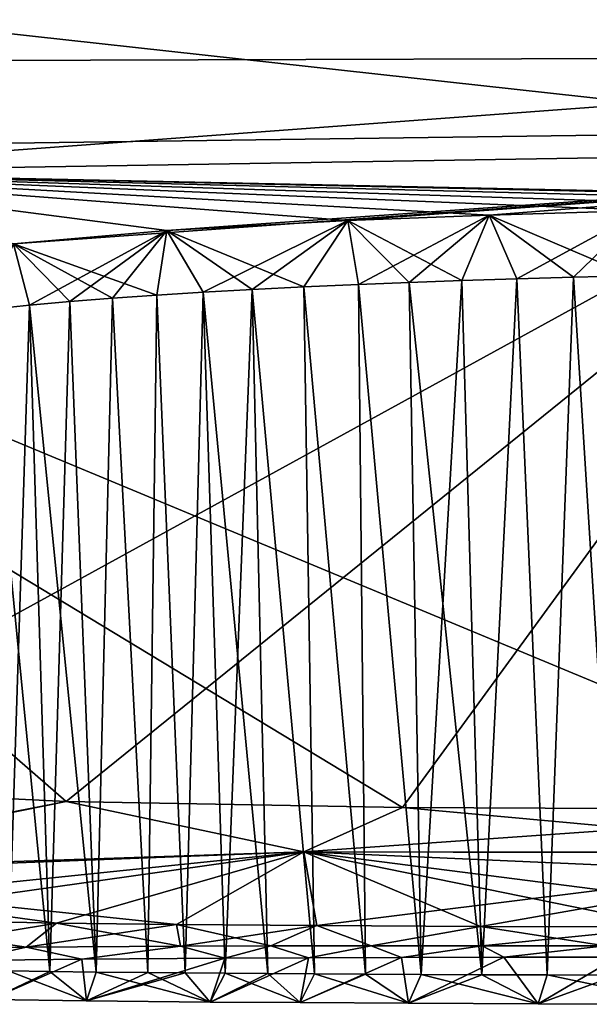
# Model space of a CAD drawing. Units: millimetres. Extents: x -163 to 360, y -314 to 109.
# Drawn here: x 139 to 147, y 81 to 95 of the extents above; entities that cross this region are included whole.
import ezdxf

# ---------------------------------------------------------------- set-up
doc = ezdxf.new("R2010")
doc.units = ezdxf.units.MM
doc.header["$LTSCALE"] = 65.185185
for name, color, linetype in [('709', 7, 'CONTINUOUS'), ('714', 7, 'CONTINUOUS'), ('718', 7, 'CONTINUOUS'), ('721', 7, 'CONTINUOUS'), ('729', 7, 'CONTINUOUS'), ('737', 7, 'CONTINUOUS'), ('754', 7, 'CONTINUOUS'), ('755', 7, 'CONTINUOUS'), ('763', 7, 'CONTINUOUS'), ('768', 7, 'CONTINUOUS'), ('794', 7, 'CONTINUOUS'), ('895', 7, 'CONTINUOUS'), ('900', 7, 'CONTINUOUS'), ('904', 7, 'CONTINUOUS'), ('907', 7, 'CONTINUOUS'), ('915', 7, 'CONTINUOUS'), ('923', 7, 'CONTINUOUS'), ('939', 7, 'CONTINUOUS'), ('940', 7, 'CONTINUOUS'), ('948', 7, 'CONTINUOUS'), ('953', 7, 'CONTINUOUS'), ('979', 7, 'CONTINUOUS')]:
    doc.layers.add(name, color=color, linetype=linetype)

msp = doc.modelspace()

# ---------------------------------------------------------------- linework, layer by layer
at = {"layer": '709', "linetype": 'Continuous'}
for points in [[(150.894, 93.228, 171.67), (129.111, 92.936, 173.788), (150.976, 83.844, 173.418), (150.894, 93.228, 171.67)], [(150.976, 83.844, 173.418), (129.111, 92.936, 173.788), (144.075, 83.876, 174.216), (150.976, 83.844, 173.418)], [(144.075, 83.876, 174.216), (129.111, 92.936, 173.788), (139.422, 83.958, 174.676), (144.075, 83.876, 174.216)], [(139.422, 83.958, 174.676), (129.111, 92.936, 173.788), (134.448, 84.204, 175.076), (139.422, 83.958, 174.676)]]:
    msp.add_3dface(points, dxfattribs=at)
at = {"layer": '714', "linetype": 'Continuous'}
for points in [[(143.465, 91.108, 164.919), (143.56, 81.57, 166.924), (142.707, 91.075, 165.044), (143.465, 91.108, 164.919)], [(144.164, 91.136, 164.809), (144.33, 81.566, 166.809), (143.465, 91.108, 164.919), (144.164, 91.136, 164.809)], [(144.33, 81.566, 166.809), (143.56, 81.57, 166.924), (143.465, 91.108, 164.919), (144.33, 81.566, 166.809)], [(144.894, 91.162, 164.697), (144.33, 81.566, 166.809), (144.164, 91.136, 164.809), (144.894, 91.162, 164.697)], [(145.169, 81.563, 166.688), (144.33, 81.566, 166.809), (144.894, 91.162, 164.697), (145.169, 81.563, 166.688)], [(145.656, 91.186, 164.585), (145.169, 81.563, 166.688), (144.894, 91.162, 164.697), (145.656, 91.186, 164.585)], [(146.075, 81.559, 166.563), (145.169, 81.563, 166.688), (145.656, 91.186, 164.585), (146.075, 81.559, 166.563)], [(146.437, 91.208, 164.474), (146.075, 81.559, 166.563), (145.656, 91.186, 164.585), (146.437, 91.208, 164.474)], [(147.043, 81.556, 166.433), (146.075, 81.559, 166.563), (146.437, 91.208, 164.474), (147.043, 81.556, 166.433)], [(147.24, 91.229, 164.363), (147.043, 81.556, 166.433), (146.437, 91.208, 164.474), (147.24, 91.229, 164.363)], [(141.319, 91.003, 165.29), (141.069, 81.587, 167.334), (140.676, 90.963, 165.413), (141.319, 91.003, 165.29)], [(141.62, 81.583, 167.238), (141.069, 81.587, 167.334), (141.319, 91.003, 165.29), (141.62, 81.583, 167.238)], [(141.995, 91.04, 165.167), (141.62, 81.583, 167.238), (141.319, 91.003, 165.29), (141.995, 91.04, 165.167)], [(142.212, 81.578, 167.138), (141.62, 81.583, 167.238), (141.995, 91.04, 165.167), (142.212, 81.578, 167.138)], [(142.707, 91.075, 165.044), (142.855, 81.574, 167.034), (141.995, 91.04, 165.167), (142.707, 91.075, 165.044)], [(142.855, 81.574, 167.034), (142.212, 81.578, 167.138), (141.995, 91.04, 165.167), (142.855, 81.574, 167.034)], [(143.56, 81.57, 166.924), (142.855, 81.574, 167.034), (142.707, 91.075, 165.044), (143.56, 81.57, 166.924)], [(139.475, 90.873, 165.665), (139.196, 81.607, 167.702), (138.916, 90.821, 165.794), (139.475, 90.873, 165.665)], [(139.838, 81.599, 167.568), (139.196, 81.607, 167.702), (139.475, 90.873, 165.665), (139.838, 81.599, 167.568)], [(140.062, 90.92, 165.538), (139.838, 81.599, 167.568), (139.475, 90.873, 165.665), (140.062, 90.92, 165.538)], [(140.552, 81.592, 167.429), (139.838, 81.599, 167.568), (140.062, 90.92, 165.538), (140.552, 81.592, 167.429)], [(140.676, 90.963, 165.413), (140.552, 81.592, 167.429), (140.062, 90.92, 165.538), (140.676, 90.963, 165.413)], [(141.069, 81.587, 167.334), (140.552, 81.592, 167.429), (140.676, 90.963, 165.413), (141.069, 81.587, 167.334)], [(138.916, 90.821, 165.794), (138.62, 81.615, 167.832), (138.297, 90.756, 165.95), (138.916, 90.821, 165.794)], [(139.196, 81.607, 167.702), (138.62, 81.615, 167.832), (138.916, 90.821, 165.794), (139.196, 81.607, 167.702)]]:
    msp.add_3dface(points, dxfattribs=at)
at = {"layer": '718', "linetype": 'Continuous'}
for points in [[(143.147, 96.945, 124.918), (167.108, 97.022, 124.92), (156.152, 94.264, 149.798), (143.147, 96.945, 124.918)], [(119.187, 96.713, 124.918), (143.147, 96.945, 124.918), (132.302, 94.187, 149.803), (119.187, 96.713, 124.918)], [(132.302, 94.187, 149.803), (143.147, 96.945, 124.918), (156.152, 94.264, 149.798), (132.302, 94.187, 149.803)], [(132.302, 94.187, 149.803), (156.152, 94.264, 149.798), (134.603, 92.661, 162.36), (132.302, 94.187, 149.803)], [(134.603, 92.661, 162.36), (156.152, 94.264, 149.798), (157.531, 93.035, 159.685), (134.603, 92.661, 162.36)]]:
    msp.add_3dface(points, dxfattribs=at)
at = {"layer": '721', "linetype": 'Continuous'}
for points in [[(129.358, 95.602, 172.268), (150.894, 93.228, 171.67), (153.498, 95.941, 169.848), (129.358, 95.602, 172.268)], [(129.111, 92.936, 173.788), (150.894, 93.228, 171.67), (129.358, 95.602, 172.268), (129.111, 92.936, 173.788)]]:
    msp.add_3dface(points, dxfattribs=at)
at = {"layer": '729', "linetype": 'Continuous'}
for points in [[(138.056, 81.758, 173.012), (138.374, 81.22, 168.464), (139.637, 81.779, 173.017), (138.056, 81.758, 173.012)], [(138.374, 81.22, 168.464), (139.704, 81.202, 168.164), (139.637, 81.779, 173.017), (138.374, 81.22, 168.464)], [(139.637, 81.779, 173.017), (139.704, 81.202, 168.164), (141.615, 81.793, 172.925), (139.637, 81.779, 173.017)], [(139.704, 81.202, 168.164), (141.414, 81.185, 167.839), (141.615, 81.793, 172.925), (139.704, 81.202, 168.164)], [(141.414, 81.185, 167.839), (142.659, 81.176, 167.63), (142.773, 81.798, 172.842), (141.414, 81.185, 167.839)], [(141.615, 81.793, 172.925), (141.414, 81.185, 167.839), (142.773, 81.798, 172.842), (141.615, 81.793, 172.925)], [(142.659, 81.176, 167.63), (144.156, 81.167, 167.399), (144.058, 81.801, 172.732), (142.659, 81.176, 167.63)], [(142.773, 81.798, 172.842), (142.659, 81.176, 167.63), (144.058, 81.801, 172.732), (142.773, 81.798, 172.842)], [(144.058, 81.801, 172.732), (144.156, 81.167, 167.399), (145.476, 81.803, 172.594), (144.058, 81.801, 172.732)], [(144.156, 81.167, 167.399), (145.951, 81.159, 167.143), (145.476, 81.803, 172.594), (144.156, 81.167, 167.399)], [(145.476, 81.803, 172.594), (145.951, 81.159, 167.143), (147.048, 81.803, 172.427), (145.476, 81.803, 172.594)], [(145.951, 81.159, 167.143), (148.007, 81.153, 166.869), (147.048, 81.803, 172.427), (145.951, 81.159, 167.143)]]:
    msp.add_3dface(points, dxfattribs=at)
at = {"layer": '737', "linetype": 'Continuous'}
for points in [[(134.603, 92.661, 162.36), (157.531, 93.035, 159.685), (138.692, 91.672, 165.196), (134.603, 92.661, 162.36)], [(138.692, 91.672, 165.196), (157.531, 93.035, 159.685), (140.816, 91.854, 164.704), (138.692, 91.672, 165.196)], [(140.816, 91.854, 164.704), (157.531, 93.035, 159.685), (143.319, 91.993, 164.238), (140.816, 91.854, 164.704)], [(143.319, 91.993, 164.238), (157.531, 93.035, 159.685), (145.27, 92.069, 163.926), (143.319, 91.993, 164.238)], [(145.27, 92.069, 163.926), (157.531, 93.035, 159.685), (147.394, 92.13, 163.62), (145.27, 92.069, 163.926)]]:
    msp.add_3dface(points, dxfattribs=at)
at = {"layer": '754', "linetype": 'Continuous'}
for points in [[(138.62, 81.615, 167.832), (139.196, 81.607, 167.702), (138.374, 81.22, 168.464), (138.62, 81.615, 167.832)], [(139.196, 81.607, 167.702), (139.704, 81.202, 168.164), (138.374, 81.22, 168.464), (139.196, 81.607, 167.702)], [(139.196, 81.607, 167.702), (139.838, 81.599, 167.568), (139.704, 81.202, 168.164), (139.196, 81.607, 167.702)], [(139.838, 81.599, 167.568), (140.552, 81.592, 167.429), (139.704, 81.202, 168.164), (139.838, 81.599, 167.568)], [(140.552, 81.592, 167.429), (141.069, 81.587, 167.334), (139.704, 81.202, 168.164), (140.552, 81.592, 167.429)], [(141.069, 81.587, 167.334), (141.414, 81.185, 167.839), (139.704, 81.202, 168.164), (141.069, 81.587, 167.334)], [(141.069, 81.587, 167.334), (141.62, 81.583, 167.238), (141.414, 81.185, 167.839), (141.069, 81.587, 167.334)], [(141.62, 81.583, 167.238), (142.212, 81.578, 167.138), (141.414, 81.185, 167.839), (141.62, 81.583, 167.238)], [(142.212, 81.578, 167.138), (142.659, 81.176, 167.63), (141.414, 81.185, 167.839), (142.212, 81.578, 167.138)], [(142.212, 81.578, 167.138), (142.855, 81.574, 167.034), (142.659, 81.176, 167.63), (142.212, 81.578, 167.138)], [(142.855, 81.574, 167.034), (143.56, 81.57, 166.924), (142.659, 81.176, 167.63), (142.855, 81.574, 167.034)], [(143.56, 81.57, 166.924), (144.156, 81.167, 167.399), (142.659, 81.176, 167.63), (143.56, 81.57, 166.924)], [(143.56, 81.57, 166.924), (144.33, 81.566, 166.809), (144.156, 81.167, 167.399), (143.56, 81.57, 166.924)], [(144.33, 81.566, 166.809), (145.169, 81.563, 166.688), (144.156, 81.167, 167.399), (144.33, 81.566, 166.809)], [(145.169, 81.563, 166.688), (145.951, 81.159, 167.143), (144.156, 81.167, 167.399), (145.169, 81.563, 166.688)], [(145.169, 81.563, 166.688), (146.075, 81.559, 166.563), (145.951, 81.159, 167.143), (145.169, 81.563, 166.688)], [(146.075, 81.559, 166.563), (147.043, 81.556, 166.433), (145.951, 81.159, 167.143), (146.075, 81.559, 166.563)], [(147.043, 81.556, 166.433), (148.007, 81.153, 166.869), (145.951, 81.159, 167.143), (147.043, 81.556, 166.433)]]:
    msp.add_3dface(points, dxfattribs=at)
at = {"layer": '755', "linetype": 'Continuous'}
for points in [[(137.168, 81.923, 173.291), (138.056, 81.758, 173.012), (138.868, 81.943, 173.351), (137.168, 81.923, 173.291)], [(138.056, 81.758, 173.012), (139.637, 81.779, 173.017), (138.868, 81.943, 173.351), (138.056, 81.758, 173.012)], [(138.868, 81.943, 173.351), (139.637, 81.779, 173.017), (141.003, 81.956, 173.281), (138.868, 81.943, 173.351)], [(139.637, 81.779, 173.017), (141.615, 81.793, 172.925), (141.003, 81.956, 173.281), (139.637, 81.779, 173.017)], [(141.003, 81.956, 173.281), (141.615, 81.793, 172.925), (142.254, 81.96, 173.199), (141.003, 81.956, 173.281)], [(141.615, 81.793, 172.925), (142.773, 81.798, 172.842), (142.254, 81.96, 173.199), (141.615, 81.793, 172.925)], [(142.254, 81.96, 173.199), (142.773, 81.798, 172.842), (143.641, 81.962, 173.085), (142.254, 81.96, 173.199)], [(142.773, 81.798, 172.842), (144.058, 81.801, 172.732), (143.641, 81.962, 173.085), (142.773, 81.798, 172.842)], [(143.641, 81.962, 173.085), (144.058, 81.801, 172.732), (145.177, 81.963, 172.939), (143.641, 81.962, 173.085)], [(144.058, 81.801, 172.732), (145.476, 81.803, 172.594), (145.177, 81.963, 172.939), (144.058, 81.801, 172.732)], [(145.177, 81.963, 172.939), (145.476, 81.803, 172.594), (146.877, 81.962, 172.76), (145.177, 81.963, 172.939)], [(145.476, 81.803, 172.594), (147.048, 81.803, 172.427), (146.877, 81.962, 172.76), (145.476, 81.803, 172.594)]]:
    msp.add_3dface(points, dxfattribs=at)
at = {"layer": '763', "linetype": 'Continuous'}
for points in [[(137.168, 81.923, 173.291), (138.868, 81.943, 173.351), (136.195, 82.345, 173.834), (137.168, 81.923, 173.291)], [(136.195, 82.345, 173.834), (138.868, 81.943, 173.351), (139.291, 82.277, 173.797), (136.195, 82.345, 173.834)], [(138.868, 81.943, 173.351), (141.003, 81.956, 173.281), (139.291, 82.277, 173.797), (138.868, 81.943, 173.351)], [(139.291, 82.277, 173.797), (141.003, 81.956, 173.281), (140.947, 82.257, 173.687), (139.291, 82.277, 173.797)], [(141.003, 81.956, 173.281), (142.254, 81.96, 173.199), (140.947, 82.257, 173.687), (141.003, 81.956, 173.281)], [(140.947, 82.257, 173.687), (142.254, 81.96, 173.199), (142.887, 82.242, 173.521), (140.947, 82.257, 173.687)], [(142.254, 81.96, 173.199), (143.641, 81.962, 173.085), (142.887, 82.242, 173.521), (142.254, 81.96, 173.199)], [(142.887, 82.242, 173.521), (143.641, 81.962, 173.085), (145.154, 82.231, 173.295), (142.887, 82.242, 173.521)], [(143.641, 81.962, 173.085), (145.177, 81.963, 172.939), (145.154, 82.231, 173.295), (143.641, 81.962, 173.085)], [(145.177, 81.963, 172.939), (146.877, 81.962, 172.76), (145.154, 82.231, 173.295), (145.177, 81.963, 172.939)], [(145.154, 82.231, 173.295), (146.877, 81.962, 172.76), (147.795, 82.223, 173.003), (145.154, 82.231, 173.295)]]:
    msp.add_3dface(points, dxfattribs=at)
at = {"layer": '768', "linetype": 'Continuous'}
for points in [[(143.465, 91.108, 164.919), (143.319, 91.993, 164.238), (145.27, 92.069, 163.926), (143.465, 91.108, 164.919)], [(144.164, 91.136, 164.809), (143.465, 91.108, 164.919), (145.27, 92.069, 163.926), (144.164, 91.136, 164.809)], [(144.894, 91.162, 164.697), (144.164, 91.136, 164.809), (145.27, 92.069, 163.926), (144.894, 91.162, 164.697)], [(145.656, 91.186, 164.585), (144.894, 91.162, 164.697), (145.27, 92.069, 163.926), (145.656, 91.186, 164.585)], [(145.656, 91.186, 164.585), (145.27, 92.069, 163.926), (147.394, 92.13, 163.62), (145.656, 91.186, 164.585)], [(146.437, 91.208, 164.474), (145.656, 91.186, 164.585), (147.394, 92.13, 163.62), (146.437, 91.208, 164.474)], [(147.24, 91.229, 164.363), (146.437, 91.208, 164.474), (147.394, 92.13, 163.62), (147.24, 91.229, 164.363)], [(141.319, 91.003, 165.29), (140.816, 91.854, 164.704), (143.319, 91.993, 164.238), (141.319, 91.003, 165.29)], [(141.995, 91.04, 165.167), (141.319, 91.003, 165.29), (143.319, 91.993, 164.238), (141.995, 91.04, 165.167)], [(142.707, 91.075, 165.044), (141.995, 91.04, 165.167), (143.319, 91.993, 164.238), (142.707, 91.075, 165.044)], [(143.465, 91.108, 164.919), (142.707, 91.075, 165.044), (143.319, 91.993, 164.238), (143.465, 91.108, 164.919)], [(138.916, 90.821, 165.794), (138.692, 91.672, 165.196), (140.816, 91.854, 164.704), (138.916, 90.821, 165.794)], [(139.475, 90.873, 165.665), (138.916, 90.821, 165.794), (140.816, 91.854, 164.704), (139.475, 90.873, 165.665)], [(140.062, 90.92, 165.538), (139.475, 90.873, 165.665), (140.816, 91.854, 164.704), (140.062, 90.92, 165.538)], [(140.676, 90.963, 165.413), (140.062, 90.92, 165.538), (140.816, 91.854, 164.704), (140.676, 90.963, 165.413)], [(141.319, 91.003, 165.29), (140.676, 90.963, 165.413), (140.816, 91.854, 164.704), (141.319, 91.003, 165.29)], [(138.916, 90.821, 165.794), (138.297, 90.756, 165.95), (138.692, 91.672, 165.196), (138.916, 90.821, 165.794)]]:
    msp.add_3dface(points, dxfattribs=at)
at = {"layer": '794', "linetype": 'Continuous'}
for points in [[(139.422, 83.958, 174.676), (134.448, 84.204, 175.076), (134.419, 82.946, 174.755), (139.422, 83.958, 174.676)], [(142.708, 83.263, 174.346), (139.422, 83.958, 174.676), (134.419, 82.946, 174.755), (142.708, 83.263, 174.346)], [(144.075, 83.876, 174.216), (139.422, 83.958, 174.676), (142.708, 83.263, 174.346), (144.075, 83.876, 174.216)], [(150.973, 83.244, 173.41), (144.075, 83.876, 174.216), (142.708, 83.263, 174.346), (150.973, 83.244, 173.41)], [(150.976, 83.844, 173.418), (144.075, 83.876, 174.216), (150.973, 83.244, 173.41), (150.976, 83.844, 173.418)], [(140.947, 82.257, 173.687), (142.708, 83.263, 174.346), (134.419, 82.946, 174.755), (140.947, 82.257, 173.687)], [(140.947, 82.257, 173.687), (142.887, 82.242, 173.521), (142.708, 83.263, 174.346), (140.947, 82.257, 173.687)], [(147.795, 82.223, 173.003), (150.874, 82.216, 172.634), (142.708, 83.263, 174.346), (147.795, 82.223, 173.003)], [(150.874, 82.216, 172.634), (150.958, 82.9, 173.292), (142.708, 83.263, 174.346), (150.874, 82.216, 172.634)], [(142.887, 82.242, 173.521), (145.154, 82.231, 173.295), (142.708, 83.263, 174.346), (142.887, 82.242, 173.521)], [(145.154, 82.231, 173.295), (147.795, 82.223, 173.003), (142.708, 83.263, 174.346), (145.154, 82.231, 173.295)], [(150.958, 82.9, 173.292), (150.973, 83.244, 173.41), (142.708, 83.263, 174.346), (150.958, 82.9, 173.292)], [(136.195, 82.345, 173.834), (139.291, 82.277, 173.797), (134.419, 82.946, 174.755), (136.195, 82.345, 173.834)], [(139.291, 82.277, 173.797), (140.947, 82.257, 173.687), (134.419, 82.946, 174.755), (139.291, 82.277, 173.797)]]:
    msp.add_3dface(points, dxfattribs=at)
at = {"layer": '895', "linetype": 'Continuous'}
for points in [[(150.894, 93.228, -171.67), (134.448, 84.204, -175.076), (129.111, 92.936, -173.788), (150.894, 93.228, -171.67)], [(139.422, 83.958, -174.676), (134.448, 84.204, -175.076), (150.894, 93.228, -171.67), (139.422, 83.958, -174.676)], [(144.075, 83.876, -174.216), (139.422, 83.958, -174.676), (150.894, 93.228, -171.67), (144.075, 83.876, -174.216)], [(150.976, 83.844, -173.418), (144.075, 83.876, -174.216), (150.894, 93.228, -171.67), (150.976, 83.844, -173.418)]]:
    msp.add_3dface(points, dxfattribs=at)
at = {"layer": '900', "linetype": 'Continuous'}
for points in [[(143.465, 91.108, -164.919), (142.707, 91.075, -165.044), (143.56, 81.57, -166.924), (143.465, 91.108, -164.919)], [(144.164, 91.136, -164.809), (143.465, 91.108, -164.919), (144.33, 81.566, -166.809), (144.164, 91.136, -164.809)], [(144.33, 81.566, -166.809), (143.465, 91.108, -164.919), (143.56, 81.57, -166.924), (144.33, 81.566, -166.809)], [(144.894, 91.162, -164.697), (144.164, 91.136, -164.809), (145.169, 81.563, -166.688), (144.894, 91.162, -164.697)], [(145.169, 81.563, -166.688), (144.164, 91.136, -164.809), (144.33, 81.566, -166.809), (145.169, 81.563, -166.688)], [(145.656, 91.186, -164.585), (144.894, 91.162, -164.697), (145.169, 81.563, -166.688), (145.656, 91.186, -164.585)], [(146.075, 81.559, -166.563), (145.656, 91.186, -164.585), (145.169, 81.563, -166.688), (146.075, 81.559, -166.563)], [(146.437, 91.208, -164.474), (145.656, 91.186, -164.585), (146.075, 81.559, -166.563), (146.437, 91.208, -164.474)], [(147.043, 81.556, -166.433), (146.437, 91.208, -164.474), (146.075, 81.559, -166.563), (147.043, 81.556, -166.433)], [(147.24, 91.229, -164.363), (146.437, 91.208, -164.474), (147.043, 81.556, -166.433), (147.24, 91.229, -164.363)], [(141.319, 91.003, -165.29), (140.676, 90.963, -165.413), (141.069, 81.587, -167.334), (141.319, 91.003, -165.29)], [(141.62, 81.583, -167.238), (141.319, 91.003, -165.29), (141.069, 81.587, -167.334), (141.62, 81.583, -167.238)], [(141.995, 91.04, -165.167), (141.319, 91.003, -165.29), (142.212, 81.578, -167.138), (141.995, 91.04, -165.167)], [(142.212, 81.578, -167.138), (141.319, 91.003, -165.29), (141.62, 81.583, -167.238), (142.212, 81.578, -167.138)], [(142.707, 91.075, -165.044), (141.995, 91.04, -165.167), (142.855, 81.574, -167.034), (142.707, 91.075, -165.044)], [(142.855, 81.574, -167.034), (141.995, 91.04, -165.167), (142.212, 81.578, -167.138), (142.855, 81.574, -167.034)], [(143.56, 81.57, -166.924), (142.707, 91.075, -165.044), (142.855, 81.574, -167.034), (143.56, 81.57, -166.924)], [(139.475, 90.873, -165.665), (138.916, 90.821, -165.794), (139.838, 81.599, -167.568), (139.475, 90.873, -165.665)], [(140.062, 90.92, -165.538), (139.475, 90.873, -165.665), (139.838, 81.599, -167.568), (140.062, 90.92, -165.538)], [(140.552, 81.592, -167.429), (140.062, 90.92, -165.538), (139.838, 81.599, -167.568), (140.552, 81.592, -167.429)], [(140.676, 90.963, -165.413), (140.062, 90.92, -165.538), (140.552, 81.592, -167.429), (140.676, 90.963, -165.413)], [(141.069, 81.587, -167.334), (140.676, 90.963, -165.413), (140.552, 81.592, -167.429), (141.069, 81.587, -167.334)], [(138.916, 90.821, -165.794), (138.297, 90.756, -165.95), (139.196, 81.607, -167.702), (138.916, 90.821, -165.794)], [(139.196, 81.607, -167.702), (138.297, 90.756, -165.95), (138.62, 81.615, -167.832), (139.196, 81.607, -167.702)], [(139.838, 81.599, -167.568), (138.916, 90.821, -165.794), (139.196, 81.607, -167.702), (139.838, 81.599, -167.568)]]:
    msp.add_3dface(points, dxfattribs=at)
at = {"layer": '904', "linetype": 'Continuous'}
for points in [[(167.108, 97.022, -124.92), (143.147, 96.945, -124.918), (156.152, 94.264, -149.798), (167.108, 97.022, -124.92)], [(143.147, 96.945, -124.918), (119.187, 96.713, -124.918), (132.302, 94.187, -149.803), (143.147, 96.945, -124.918)], [(156.152, 94.264, -149.798), (143.147, 96.945, -124.918), (132.302, 94.187, -149.803), (156.152, 94.264, -149.798)], [(156.152, 94.264, -149.798), (132.302, 94.187, -149.803), (134.603, 92.661, -162.36), (156.152, 94.264, -149.798)], [(157.531, 93.035, -159.685), (156.152, 94.264, -149.798), (134.603, 92.661, -162.36), (157.531, 93.035, -159.685)]]:
    msp.add_3dface(points, dxfattribs=at)
at = {"layer": '907', "linetype": 'Continuous'}
for points in [[(153.498, 95.941, -169.848), (150.894, 93.228, -171.67), (129.358, 95.602, -172.268), (153.498, 95.941, -169.848)], [(150.894, 93.228, -171.67), (129.111, 92.936, -173.788), (129.358, 95.602, -172.268), (150.894, 93.228, -171.67)]]:
    msp.add_3dface(points, dxfattribs=at)
at = {"layer": '915', "linetype": 'Continuous'}
for points in [[(138.056, 81.758, -173.012), (139.637, 81.779, -173.017), (138.374, 81.22, -168.464), (138.056, 81.758, -173.012)], [(138.374, 81.22, -168.464), (139.637, 81.779, -173.017), (139.704, 81.202, -168.164), (138.374, 81.22, -168.464)], [(139.637, 81.779, -173.017), (141.615, 81.793, -172.925), (139.704, 81.202, -168.164), (139.637, 81.779, -173.017)], [(139.704, 81.202, -168.164), (141.615, 81.793, -172.925), (141.414, 81.185, -167.839), (139.704, 81.202, -168.164)], [(141.615, 81.793, -172.925), (142.773, 81.798, -172.842), (141.414, 81.185, -167.839), (141.615, 81.793, -172.925)], [(141.414, 81.185, -167.839), (142.773, 81.798, -172.842), (142.659, 81.176, -167.63), (141.414, 81.185, -167.839)], [(142.773, 81.798, -172.842), (144.058, 81.801, -172.732), (142.659, 81.176, -167.63), (142.773, 81.798, -172.842)], [(142.659, 81.176, -167.63), (144.058, 81.801, -172.732), (144.156, 81.167, -167.399), (142.659, 81.176, -167.63)], [(144.058, 81.801, -172.732), (145.476, 81.803, -172.594), (144.156, 81.167, -167.399), (144.058, 81.801, -172.732)], [(144.156, 81.167, -167.399), (145.476, 81.803, -172.594), (145.951, 81.159, -167.143), (144.156, 81.167, -167.399)], [(145.476, 81.803, -172.594), (147.048, 81.803, -172.427), (145.951, 81.159, -167.143), (145.476, 81.803, -172.594)], [(145.951, 81.159, -167.143), (147.048, 81.803, -172.427), (148.007, 81.153, -166.869), (145.951, 81.159, -167.143)]]:
    msp.add_3dface(points, dxfattribs=at)
at = {"layer": '923', "linetype": 'Continuous'}
for points in [[(157.531, 93.035, -159.685), (134.603, 92.661, -162.36), (157.036, 92.194, -162.553), (157.531, 93.035, -159.685)], [(157.036, 92.194, -162.553), (134.603, 92.661, -162.36), (154.797, 92.218, -162.741), (157.036, 92.194, -162.553)], [(154.797, 92.218, -162.741), (134.603, 92.661, -162.36), (152.17, 92.21, -163.018), (154.797, 92.218, -162.741)], [(152.17, 92.21, -163.018), (134.603, 92.661, -162.36), (149.59, 92.176, -163.33), (152.17, 92.21, -163.018)], [(149.59, 92.176, -163.33), (134.603, 92.661, -162.36), (147.394, 92.13, -163.62), (149.59, 92.176, -163.33)], [(147.394, 92.13, -163.62), (134.603, 92.661, -162.36), (145.27, 92.069, -163.926), (147.394, 92.13, -163.62)], [(145.27, 92.069, -163.926), (134.603, 92.661, -162.36), (143.319, 91.993, -164.238), (145.27, 92.069, -163.926)], [(143.319, 91.993, -164.238), (134.603, 92.661, -162.36), (140.816, 91.854, -164.704), (143.319, 91.993, -164.238)], [(140.816, 91.854, -164.704), (134.603, 92.661, -162.36), (138.692, 91.672, -165.196), (140.816, 91.854, -164.704)]]:
    msp.add_3dface(points, dxfattribs=at)
at = {"layer": '939', "linetype": 'Continuous'}
for points in [[(138.62, 81.615, -167.832), (138.374, 81.22, -168.464), (139.704, 81.202, -168.164), (138.62, 81.615, -167.832)], [(139.196, 81.607, -167.702), (138.62, 81.615, -167.832), (139.704, 81.202, -168.164), (139.196, 81.607, -167.702)], [(139.838, 81.599, -167.568), (139.196, 81.607, -167.702), (139.704, 81.202, -168.164), (139.838, 81.599, -167.568)], [(139.838, 81.599, -167.568), (139.704, 81.202, -168.164), (141.414, 81.185, -167.839), (139.838, 81.599, -167.568)], [(140.552, 81.592, -167.429), (139.838, 81.599, -167.568), (141.414, 81.185, -167.839), (140.552, 81.592, -167.429)], [(141.069, 81.587, -167.334), (140.552, 81.592, -167.429), (141.414, 81.185, -167.839), (141.069, 81.587, -167.334)], [(141.62, 81.583, -167.238), (141.069, 81.587, -167.334), (141.414, 81.185, -167.839), (141.62, 81.583, -167.238)], [(141.62, 81.583, -167.238), (141.414, 81.185, -167.839), (142.659, 81.176, -167.63), (141.62, 81.583, -167.238)], [(142.212, 81.578, -167.138), (141.62, 81.583, -167.238), (142.659, 81.176, -167.63), (142.212, 81.578, -167.138)], [(142.855, 81.574, -167.034), (142.212, 81.578, -167.138), (142.659, 81.176, -167.63), (142.855, 81.574, -167.034)], [(142.855, 81.574, -167.034), (142.659, 81.176, -167.63), (144.156, 81.167, -167.399), (142.855, 81.574, -167.034)], [(143.56, 81.57, -166.924), (142.855, 81.574, -167.034), (144.156, 81.167, -167.399), (143.56, 81.57, -166.924)], [(144.33, 81.566, -166.809), (143.56, 81.57, -166.924), (144.156, 81.167, -167.399), (144.33, 81.566, -166.809)], [(144.33, 81.566, -166.809), (144.156, 81.167, -167.399), (145.951, 81.159, -167.143), (144.33, 81.566, -166.809)], [(145.169, 81.563, -166.688), (144.33, 81.566, -166.809), (145.951, 81.159, -167.143), (145.169, 81.563, -166.688)], [(146.075, 81.559, -166.563), (145.169, 81.563, -166.688), (145.951, 81.159, -167.143), (146.075, 81.559, -166.563)], [(146.075, 81.559, -166.563), (145.951, 81.159, -167.143), (148.007, 81.153, -166.869), (146.075, 81.559, -166.563)], [(147.043, 81.556, -166.433), (146.075, 81.559, -166.563), (148.007, 81.153, -166.869), (147.043, 81.556, -166.433)]]:
    msp.add_3dface(points, dxfattribs=at)
at = {"layer": '940', "linetype": 'Continuous'}
for points in [[(138.868, 81.943, -173.351), (138.056, 81.758, -173.012), (137.168, 81.923, -173.291), (138.868, 81.943, -173.351)], [(139.637, 81.779, -173.017), (138.056, 81.758, -173.012), (138.868, 81.943, -173.351), (139.637, 81.779, -173.017)], [(141.003, 81.956, -173.281), (139.637, 81.779, -173.017), (138.868, 81.943, -173.351), (141.003, 81.956, -173.281)], [(141.615, 81.793, -172.925), (139.637, 81.779, -173.017), (141.003, 81.956, -173.281), (141.615, 81.793, -172.925)], [(142.254, 81.96, -173.199), (141.615, 81.793, -172.925), (141.003, 81.956, -173.281), (142.254, 81.96, -173.199)], [(142.773, 81.798, -172.842), (141.615, 81.793, -172.925), (142.254, 81.96, -173.199), (142.773, 81.798, -172.842)], [(143.641, 81.962, -173.085), (142.773, 81.798, -172.842), (142.254, 81.96, -173.199), (143.641, 81.962, -173.085)], [(144.058, 81.801, -172.732), (142.773, 81.798, -172.842), (143.641, 81.962, -173.085), (144.058, 81.801, -172.732)], [(145.177, 81.963, -172.939), (144.058, 81.801, -172.732), (143.641, 81.962, -173.085), (145.177, 81.963, -172.939)], [(145.476, 81.803, -172.594), (144.058, 81.801, -172.732), (145.177, 81.963, -172.939), (145.476, 81.803, -172.594)], [(146.877, 81.962, -172.76), (145.476, 81.803, -172.594), (145.177, 81.963, -172.939), (146.877, 81.962, -172.76)], [(147.048, 81.803, -172.427), (145.476, 81.803, -172.594), (146.877, 81.962, -172.76), (147.048, 81.803, -172.427)]]:
    msp.add_3dface(points, dxfattribs=at)
at = {"layer": '948', "linetype": 'Continuous'}
for points in [[(139.291, 82.277, -173.797), (137.168, 81.923, -173.291), (136.195, 82.345, -173.834), (139.291, 82.277, -173.797)], [(138.868, 81.943, -173.351), (137.168, 81.923, -173.291), (139.291, 82.277, -173.797), (138.868, 81.943, -173.351)], [(140.947, 82.257, -173.687), (138.868, 81.943, -173.351), (139.291, 82.277, -173.797), (140.947, 82.257, -173.687)], [(141.003, 81.956, -173.281), (138.868, 81.943, -173.351), (140.947, 82.257, -173.687), (141.003, 81.956, -173.281)], [(142.887, 82.242, -173.521), (141.003, 81.956, -173.281), (140.947, 82.257, -173.687), (142.887, 82.242, -173.521)], [(142.254, 81.96, -173.199), (141.003, 81.956, -173.281), (142.887, 82.242, -173.521), (142.254, 81.96, -173.199)], [(143.641, 81.962, -173.085), (142.254, 81.96, -173.199), (142.887, 82.242, -173.521), (143.641, 81.962, -173.085)], [(145.154, 82.231, -173.295), (143.641, 81.962, -173.085), (142.887, 82.242, -173.521), (145.154, 82.231, -173.295)], [(145.177, 81.963, -172.939), (143.641, 81.962, -173.085), (145.154, 82.231, -173.295), (145.177, 81.963, -172.939)], [(147.795, 82.223, -173.003), (145.177, 81.963, -172.939), (145.154, 82.231, -173.295), (147.795, 82.223, -173.003)], [(146.877, 81.962, -172.76), (145.177, 81.963, -172.939), (147.795, 82.223, -173.003), (146.877, 81.962, -172.76)]]:
    msp.add_3dface(points, dxfattribs=at)
at = {"layer": '953', "linetype": 'Continuous'}
for points in [[(144.894, 91.162, -164.697), (145.27, 92.069, -163.926), (143.319, 91.993, -164.238), (144.894, 91.162, -164.697)], [(144.894, 91.162, -164.697), (145.656, 91.186, -164.585), (145.27, 92.069, -163.926), (144.894, 91.162, -164.697)], [(147.24, 91.229, -164.363), (147.394, 92.13, -163.62), (145.27, 92.069, -163.926), (147.24, 91.229, -164.363)], [(145.656, 91.186, -164.585), (146.437, 91.208, -164.474), (145.27, 92.069, -163.926), (145.656, 91.186, -164.585)], [(146.437, 91.208, -164.474), (147.24, 91.229, -164.363), (145.27, 92.069, -163.926), (146.437, 91.208, -164.474)], [(142.707, 91.075, -165.044), (143.319, 91.993, -164.238), (140.816, 91.854, -164.704), (142.707, 91.075, -165.044)], [(142.707, 91.075, -165.044), (143.465, 91.108, -164.919), (143.319, 91.993, -164.238), (142.707, 91.075, -165.044)], [(143.465, 91.108, -164.919), (144.164, 91.136, -164.809), (143.319, 91.993, -164.238), (143.465, 91.108, -164.919)], [(144.164, 91.136, -164.809), (144.894, 91.162, -164.697), (143.319, 91.993, -164.238), (144.164, 91.136, -164.809)], [(140.676, 90.963, -165.413), (140.816, 91.854, -164.704), (138.692, 91.672, -165.196), (140.676, 90.963, -165.413)], [(140.676, 90.963, -165.413), (141.319, 91.003, -165.29), (140.816, 91.854, -164.704), (140.676, 90.963, -165.413)], [(141.319, 91.003, -165.29), (141.995, 91.04, -165.167), (140.816, 91.854, -164.704), (141.319, 91.003, -165.29)], [(141.995, 91.04, -165.167), (142.707, 91.075, -165.044), (140.816, 91.854, -164.704), (141.995, 91.04, -165.167)], [(138.297, 90.756, -165.95), (138.916, 90.821, -165.794), (138.692, 91.672, -165.196), (138.297, 90.756, -165.95)], [(138.916, 90.821, -165.794), (139.475, 90.873, -165.665), (138.692, 91.672, -165.196), (138.916, 90.821, -165.794)], [(139.475, 90.873, -165.665), (140.062, 90.92, -165.538), (138.692, 91.672, -165.196), (139.475, 90.873, -165.665)], [(140.062, 90.92, -165.538), (140.676, 90.963, -165.413), (138.692, 91.672, -165.196), (140.062, 90.92, -165.538)]]:
    msp.add_3dface(points, dxfattribs=at)
at = {"layer": '979', "linetype": 'Continuous'}
for points in [[(134.448, 84.204, -175.076), (139.422, 83.958, -174.676), (134.422, 82.987, -174.787), (134.448, 84.204, -175.076)], [(134.422, 82.987, -174.787), (139.422, 83.958, -174.676), (142.708, 83.263, -174.346), (134.422, 82.987, -174.787)], [(139.422, 83.958, -174.676), (144.075, 83.876, -174.216), (142.708, 83.263, -174.346), (139.422, 83.958, -174.676)], [(144.075, 83.876, -174.216), (150.976, 83.844, -173.418), (142.708, 83.263, -174.346), (144.075, 83.876, -174.216)], [(150.976, 83.844, -173.418), (150.974, 83.252, -173.411), (142.708, 83.263, -174.346), (150.976, 83.844, -173.418)], [(136.195, 82.345, -173.834), (134.321, 82.393, -173.584), (142.708, 83.263, -174.346), (136.195, 82.345, -173.834)], [(134.321, 82.393, -173.584), (134.422, 82.987, -174.787), (142.708, 83.263, -174.346), (134.321, 82.393, -173.584)], [(139.291, 82.277, -173.797), (136.195, 82.345, -173.834), (142.708, 83.263, -174.346), (139.291, 82.277, -173.797)], [(140.947, 82.257, -173.687), (139.291, 82.277, -173.797), (142.708, 83.263, -174.346), (140.947, 82.257, -173.687)], [(142.887, 82.242, -173.521), (140.947, 82.257, -173.687), (142.708, 83.263, -174.346), (142.887, 82.242, -173.521)], [(150.974, 83.252, -173.411), (142.887, 82.242, -173.521), (142.708, 83.263, -174.346), (150.974, 83.252, -173.411)], [(145.154, 82.231, -173.295), (142.887, 82.242, -173.521), (150.974, 83.252, -173.411), (145.154, 82.231, -173.295)], [(147.795, 82.223, -173.003), (145.154, 82.231, -173.295), (150.974, 83.252, -173.411), (147.795, 82.223, -173.003)]]:
    msp.add_3dface(points, dxfattribs=at)

doc.saveas('drawing.dxf')
